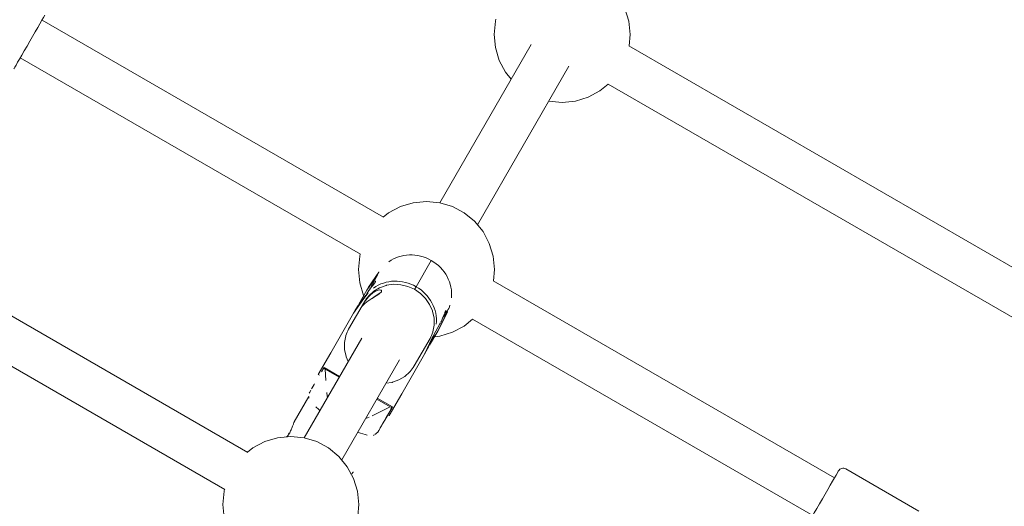
# Model space of a CAD drawing. Units: millimetres. Extents: x -814 to 8503, y -4450 to 4867.
# Drawn here: x 4190 to 4552, y 979 to 1157 of the extents above; entities that cross this region are included whole.
import ezdxf

# ---------------------------------------------------------------- set-up
doc = ezdxf.new("R2010")
doc.units = ezdxf.units.MM
doc.header["$LTSCALE"] = 5
doc.linetypes.add('AUSGEZOGEN', pattern=[0])
doc.linetypes.add('DASHED', pattern=[0.75, 0.5, -0.25])
doc.layers.add('Layer3', color=9, linetype='Continuous', true_color=0x808080)
doc.layers.add('Layer56', color=7, linetype='Continuous', true_color=0x545454)

# ---------------------------------------------------------------- blocks, each defined once
blk = doc.blocks.new('T-Gelenk_Huck_005_nNn058')
at = {"layer": 'Layer56', "color": 251, "linetype": 'AUSGEZOGEN', "lineweight": 18, "true_color": 0x545454}
for p, q in [((4341.27, 1068.89), (4335.7, 1059.24)), ((4335.7, 1059.24), (4341.27, 1068.89)), ((4322, 1064.61), (4318.25, 1059.12)), ((4322, 1064.61), (4321.36, 1063.5)), ((4322.13, 1064.53), (4322, 1064.61)), ((4321.36, 1063.5), (4317.61, 1058.01)), ((4321.49, 1063.43), (4319.18, 1059.42)), ((4320.83, 1061.27), (4320.79, 1061.3)), ((4321.49, 1063.43), (4321.36, 1063.5)), ((4317.61, 1058.01), (4314.6, 1052.79)), ((4317.71, 1056.88), (4317.2, 1056)), ((4318.25, 1059.12), (4317.61, 1058.01)), ((4335.7, 1059.24), (4335.12, 1058.23)), ((4335.12, 1058.23), (4335.7, 1059.24)), ((4316.43, 1054.96), (4312.69, 1049.48)), ((4317.07, 1056.07), (4313.33, 1050.58)), ((4317.07, 1056.07), (4316.43, 1054.96)), ((4316.43, 1054.96), (4316.56, 1054.89)), ((4317.2, 1056), (4316.56, 1054.89)), ((4317.2, 1056), (4317.07, 1056.07)), ((4312.69, 1049.48), (4304.33, 1035)), ((4313.33, 1050.58), (4312.69, 1049.48)), ((4313.33, 1050.58), (4314.32, 1052.32)), ((4344.32, 1044.07), (4347.2, 1050.06)), ((4346.43, 1049.03), (4347.07, 1050.13)), ((4346.56, 1048.95), (4347.2, 1050.06)), ((4346.74, 1050.48), (4346.7, 1050.51)), ((4347.2, 1050.06), (4347.07, 1050.13)), ((4343.68, 1042.96), (4346.56, 1048.95)), ((4346.06, 1048.38), (4346.43, 1049.03)), ((4346.56, 1048.95), (4346.43, 1049.03)), ((4340.66, 1037.74), (4343.68, 1042.96)), ((4342.14, 1041.6), (4344.46, 1045.61)), ((4343.68, 1042.96), (4344.32, 1044.07)), ((4338.75, 1034.43), (4341.63, 1040.41)), ((4339.39, 1035.53), (4342.27, 1041.52)), ((4341.63, 1040.41), (4341.5, 1040.49)), ((4341.63, 1040.41), (4342.27, 1041.52)), ((4342.27, 1041.52), (4342.14, 1041.6)), ((4299.71, 1027.01), (4304.33, 1035)), ((4338.75, 1034.43), (4339.39, 1035.53)), ((4339.39, 1035.53), (4340.39, 1037.27)), ((4330.4, 1019.95), (4338.75, 1034.43)), ((4301.85, 1029.6), (4301.73, 1029.4)), ((4307.57, 1026.3), (4301.85, 1029.6)), ((4302.29, 1028.9), (4307.37, 1025.97)), ((4299.71, 1027.01), (4300.2, 1026.73)), ((4296.3, 1018.97), (4290.89, 1009.57)), ((4321.24, 1017.98), (4326.15, 1015.14)), ((4326.97, 1015.11), (4321.43, 1018.31)), ((4325.78, 1011.96), (4330.4, 1019.95)), ((4326.86, 1014.92), (4326.97, 1015.11)), ((4325.31, 1012.23), (4325.78, 1011.96)), ((4320.56, 1004.98), (4321.6, 1005.79))]:
    blk.add_line(p, q, dxfattribs=at)
for points in [[(4320.77, 1061.3), (4320.79, 1061.3), (4320.81, 1061.27), (4320.81, 1061.21), (4320.77, 1061.12), (4320.72, 1061.01), (4320.63, 1060.87), (4320.52, 1060.71), (4320.52, 1060.71), (4320.38, 1060.53), (4320.23, 1060.32), (4320.23, 1060.32), (4320.05, 1060.1), (4319.86, 1059.86), (4319.86, 1059.86), (4319.47, 1059.38)], [(4319.8, 1060.37), (4319.88, 1060.48), (4319.88, 1060.48), (4319.96, 1060.58)], [(4320.12, 1060.78), (4320.14, 1060.79)], [(4320.59, 1061.21), (4320.67, 1061.27), (4320.71, 1061.28)], [(4319.43, 1059.33), (4318.98, 1058.75), (4318.98, 1058.75), (4318.75, 1058.45), (4318.52, 1058.14), (4318.52, 1058.13), (4318.31, 1057.82), (4318.09, 1057.51), (4318.09, 1057.5), (4317.89, 1057.19), (4317.74, 1056.92)], [(4318.82, 1058.77), (4318.66, 1058.43)], [(4319.53, 1059.99), (4319.53, 1060), (4319.62, 1060.12)], [(4345.8, 1048.53), (4345.96, 1048.95), (4345.96, 1048.96), (4346.07, 1049.24), (4346.18, 1049.51), (4346.18, 1049.51), (4346.28, 1049.75), (4346.37, 1049.95), (4346.37, 1049.96), (4346.45, 1050.13), (4346.53, 1050.27), (4346.6, 1050.38), (4346.66, 1050.45), (4346.71, 1050.49), (4346.74, 1050.48), (4346.76, 1050.46)], [(4346.54, 1049.41), (4346.49, 1049.29), (4346.49, 1049.29), (4346.43, 1049.15)], [(4346.66, 1049.75), (4346.62, 1049.64)], [(4346.76, 1050.12), (4346.71, 1049.93)], [(4346.77, 1050.41), (4346.78, 1050.37), (4346.77, 1050.25)], [(4344.46, 1045.61), (4344.63, 1045.92)], [(4344.81, 1046.25), (4344.81, 1046.25), (4344.98, 1046.59), (4345.14, 1046.94), (4345.14, 1046.94), (4345.29, 1047.29), (4345.38, 1047.5)], [(4345.54, 1047.52), (4345.54, 1047.52)], [(4345.72, 1048.32), (4345.74, 1048.39)], [(4346.01, 1048.3), (4345.95, 1048.19)], [(4346.31, 1048.89), (4346.25, 1048.74), (4346.24, 1048.74), (4346.17, 1048.6)], [(4301.73, 1029.4), (4300.89, 1027.94)], [(4302.51, 1024.78), (4302.29, 1028.9)], [(4296.95, 1021.09), (4296.88, 1020.96), (4296.64, 1020.55), (4296.52, 1020.35)], [(4298.39, 1023.6), (4298.25, 1023.35), (4297.5, 1022.05), (4297.3, 1021.71)], [(4296.47, 1020.27), (4296.41, 1020.16), (4296.43, 1020.19), (4296.45, 1020.22)], [(4303.13, 1018.62), (4303.05, 1018.99), (4302.85, 1020.36)], [(4326.15, 1015.14), (4319.49, 1011.76)], [(4323.08, 1008.36), (4323.37, 1008.87), (4324.17, 1010.24), (4326.86, 1014.92)], [(4290.89, 1009.57), (4290.84, 1009.48), (4290.79, 1009.36), (4290.79, 1009.35), (4290.72, 1009.19), (4290.65, 1009), (4290.65, 1009), (4290.57, 1008.78), (4290.48, 1008.53), (4290.48, 1008.53), (4290.29, 1007.99)], [(4318.49, 1011.36), (4317.26, 1010.86), (4317.09, 1010.8)], [(4321.61, 1005.79), (4321.69, 1005.94), (4321.81, 1006.14), (4322.13, 1006.7), (4322.26, 1006.92), (4322.53, 1007.4), (4322.99, 1008.19), (4323.7, 1009.42), (4324.01, 1009.95), (4325.11, 1011.86), (4325.31, 1012.23)], [(4290.27, 1007.96), (4290.03, 1007.32), (4290.03, 1007.32), (4289.89, 1006.98), (4289.74, 1006.64), (4289.74, 1006.63), (4289.58, 1006.29), (4289.41, 1005.95), (4289.41, 1005.94), (4289.23, 1005.61), (4289.05, 1005.28), (4289.05, 1005.27), (4288.86, 1004.96), (4288.67, 1004.66), (4288.67, 1004.65), (4288.47, 1004.37), (4288.28, 1004.11), (4288.28, 1004.1), (4288.28, 1004.1)], [(4321.84, 1006.21), (4322, 1006.48), (4322.43, 1007.22)], [(4288.15, 1004.27), (4287.98, 1004.07)], [(4289.04, 1005.42), (4288.82, 1005.12)], [(4321.61, 1005.79), (4321.56, 1005.71), (4321.54, 1005.68), (4321.6, 1005.78), (4321.65, 1005.87)], [(4312.01, 990.48), (4312.01, 990.48), (4312.18, 990.68), (4312.33, 990.86), (4312.33, 990.87), (4312.46, 991.02), (4312.57, 991.16), (4312.57, 991.16), (4312.6, 991.21)]]:
    blk.add_lwpolyline(points, dxfattribs=at)
for centre, major_axis, ratio, start_param, end_param in [((4334.6, 1057.33), (12.47, -7.2), 0.926518, 1.570796, 2.748894), ((4334.6, 1057.33), (12.47, -7.2), 0.926518, 0.392699, 1.570796), ((4329.03, 1047.69), (-12.47, 7.2), 0.926518, 4.712389, 5.890486), ((4329.03, 1047.69), (-12.47, 7.2), 0.926518, 6.086836, 6.283185), ((4329.03, 1047.69), (-12.47, 7.2), 0.926518, 3.534292, 4.712389), ((4334.6, 1057.33), (12.47, -7.2), 0.926518, 0, 0.19635), ((4333.96, 1056.23), (12.47, -7.2), 0.926518, 6.278094, 6.283185), ((4315.75, 1024.68), (-17.33, 9.99), 0.211432, 0.759544, 0.776635), ((4315.75, 1024.68), (-17.33, 9.99), 0.211432, 0.78518, 0.793725), ((4315.75, 1024.68), (-17.33, 9.99), 0.211432, 0.796013, 0.810816), ((4308.43, 1011.98), (-12.13, 6.99), 0.211432, 6.282967, 6.479317), ((4308.43, 1011.98), (-12.13, 6.99), 0.211432, 0.78518, 0.969075), ((4332.22, 1024.21), (-7.49, -13), 0.000213, 5.487966, 6.678887), ((4315.75, 1024.68), (-17.33, 9.99), 0.211432, 2.33034, 2.381613), ((4308.43, 1011.98), (-12.13, 6.99), 0.211432, 2.188091, 2.552326), ((4308.43, 1011.98), (-12.13, 6.99), 0.211432, 2.945025, 3.016234)]:
    blk.add_ellipse(centre, major_axis=major_axis, ratio=ratio, start_param=start_param, end_param=end_param, dxfattribs=at)
blk = doc.blocks.new('T-Gelenk_Huck_008_nNn076')
at = {"layer": 'Layer56', "color": 251, "linetype": 'AUSGEZOGEN', "lineweight": 18, "true_color": 0x545454}
for p, q in [((4341.27, 1068.89), (4335.7, 1059.24)), ((4335.7, 1059.24), (4341.27, 1068.89)), ((4322, 1064.61), (4318.25, 1059.12)), ((4322, 1064.61), (4321.36, 1063.5)), ((4322.13, 1064.53), (4322, 1064.61)), ((4321.36, 1063.5), (4317.61, 1058.01)), ((4321.49, 1063.43), (4319.18, 1059.42)), ((4320.83, 1061.27), (4320.79, 1061.3)), ((4321.49, 1063.43), (4321.36, 1063.5)), ((4317.61, 1058.01), (4314.6, 1052.79)), ((4317.71, 1056.88), (4317.2, 1056)), ((4318.25, 1059.12), (4317.61, 1058.01)), ((4335.7, 1059.24), (4335.12, 1058.23)), ((4335.12, 1058.23), (4335.7, 1059.24)), ((4316.43, 1054.96), (4312.69, 1049.48)), ((4317.07, 1056.07), (4313.33, 1050.58)), ((4317.07, 1056.07), (4316.43, 1054.96)), ((4316.43, 1054.96), (4316.56, 1054.89)), ((4317.2, 1056), (4316.56, 1054.89)), ((4317.2, 1056), (4317.07, 1056.07)), ((4312.69, 1049.48), (4304.33, 1035)), ((4313.33, 1050.58), (4312.69, 1049.48)), ((4313.33, 1050.58), (4314.32, 1052.32)), ((4344.32, 1044.07), (4347.2, 1050.06)), ((4346.43, 1049.03), (4347.07, 1050.13)), ((4346.56, 1048.95), (4347.2, 1050.06)), ((4346.74, 1050.48), (4346.7, 1050.51)), ((4347.2, 1050.06), (4347.07, 1050.13)), ((4343.68, 1042.96), (4346.56, 1048.95)), ((4346.06, 1048.38), (4346.43, 1049.03)), ((4346.56, 1048.95), (4346.43, 1049.03)), ((4340.66, 1037.74), (4343.68, 1042.96)), ((4342.14, 1041.6), (4344.46, 1045.61)), ((4343.68, 1042.96), (4344.32, 1044.07)), ((4338.75, 1034.43), (4341.63, 1040.41)), ((4339.39, 1035.53), (4342.27, 1041.52)), ((4341.63, 1040.41), (4341.5, 1040.49)), ((4341.63, 1040.41), (4342.27, 1041.52)), ((4342.27, 1041.52), (4342.14, 1041.6)), ((4299.71, 1027.01), (4304.33, 1035)), ((4338.75, 1034.43), (4339.39, 1035.53)), ((4339.39, 1035.53), (4340.39, 1037.27)), ((4330.4, 1019.95), (4338.75, 1034.43)), ((4301.85, 1029.6), (4301.73, 1029.4)), ((4307.57, 1026.3), (4301.85, 1029.6)), ((4302.29, 1028.9), (4307.37, 1025.97)), ((4299.71, 1027.01), (4300.2, 1026.73)), ((4296.3, 1018.97), (4290.89, 1009.57)), ((4321.24, 1017.98), (4326.15, 1015.14)), ((4326.97, 1015.11), (4321.43, 1018.31)), ((4325.78, 1011.96), (4330.4, 1019.95)), ((4326.86, 1014.92), (4326.97, 1015.11)), ((4325.31, 1012.23), (4325.78, 1011.96)), ((4320.56, 1004.98), (4321.6, 1005.79))]:
    blk.add_line(p, q, dxfattribs=at)
for points in [[(4320.77, 1061.3), (4320.79, 1061.3), (4320.81, 1061.27), (4320.81, 1061.21), (4320.77, 1061.12), (4320.72, 1061.01), (4320.63, 1060.87), (4320.52, 1060.71), (4320.52, 1060.71), (4320.38, 1060.53), (4320.23, 1060.32), (4320.23, 1060.32), (4320.05, 1060.1), (4319.86, 1059.86), (4319.86, 1059.86), (4319.47, 1059.38)], [(4319.8, 1060.37), (4319.88, 1060.48), (4319.88, 1060.48), (4319.96, 1060.58)], [(4320.12, 1060.78), (4320.14, 1060.79)], [(4320.59, 1061.21), (4320.67, 1061.27), (4320.71, 1061.28)], [(4319.43, 1059.33), (4318.98, 1058.75), (4318.98, 1058.75), (4318.75, 1058.45), (4318.52, 1058.14), (4318.52, 1058.13), (4318.31, 1057.82), (4318.09, 1057.51), (4318.09, 1057.5), (4317.89, 1057.19), (4317.74, 1056.92)], [(4318.82, 1058.77), (4318.66, 1058.43)], [(4319.53, 1059.99), (4319.53, 1060), (4319.62, 1060.12)], [(4345.8, 1048.53), (4345.96, 1048.95), (4345.96, 1048.96), (4346.07, 1049.24), (4346.18, 1049.51), (4346.18, 1049.51), (4346.28, 1049.75), (4346.37, 1049.95), (4346.37, 1049.96), (4346.45, 1050.13), (4346.53, 1050.27), (4346.6, 1050.38), (4346.66, 1050.45), (4346.71, 1050.49), (4346.74, 1050.48), (4346.76, 1050.46)], [(4346.54, 1049.41), (4346.49, 1049.29), (4346.49, 1049.29), (4346.43, 1049.15)], [(4346.66, 1049.75), (4346.62, 1049.64)], [(4346.76, 1050.12), (4346.71, 1049.93)], [(4346.77, 1050.41), (4346.78, 1050.37), (4346.77, 1050.25)], [(4344.46, 1045.61), (4344.63, 1045.92)], [(4344.81, 1046.25), (4344.81, 1046.25), (4344.98, 1046.59), (4345.14, 1046.94), (4345.14, 1046.94), (4345.29, 1047.29), (4345.44, 1047.64), (4345.44, 1047.64), (4345.72, 1048.32), (4345.74, 1048.39)], [(4345.54, 1047.52), (4345.54, 1047.52)], [(4346.01, 1048.3), (4345.95, 1048.19)], [(4346.31, 1048.89), (4346.25, 1048.74), (4346.24, 1048.74), (4346.17, 1048.6)], [(4301.73, 1029.4), (4300.89, 1027.94)], [(4302.51, 1024.78), (4302.29, 1028.9)], [(4296.64, 1020.55), (4296.52, 1020.35)], [(4296.95, 1021.09), (4296.88, 1020.96), (4296.72, 1020.69)], [(4297.5, 1022.05), (4297.3, 1021.71)], [(4298.39, 1023.6), (4298.25, 1023.35), (4297.96, 1022.84)], [(4296.47, 1020.27), (4296.41, 1020.16), (4296.43, 1020.19), (4296.48, 1020.28)], [(4303.13, 1018.62), (4303.05, 1018.99), (4302.85, 1020.36)], [(4326.15, 1015.14), (4319.49, 1011.76)], [(4322.63, 1007.57), (4323.37, 1008.87), (4324.17, 1010.24), (4326.86, 1014.92)], [(4290.89, 1009.57), (4290.84, 1009.48), (4290.79, 1009.36), (4290.79, 1009.35), (4290.72, 1009.19), (4290.65, 1009), (4290.65, 1009), (4290.57, 1008.78), (4290.48, 1008.53), (4290.48, 1008.53), (4290.29, 1007.99)], [(4318.49, 1011.36), (4317.26, 1010.86), (4317.09, 1010.8)], [(4321.61, 1005.79), (4321.69, 1005.94), (4321.81, 1006.14), (4322.13, 1006.7), (4322.26, 1006.92), (4322.53, 1007.4), (4322.99, 1008.19), (4323.7, 1009.42), (4324.01, 1009.95), (4325.11, 1011.86), (4325.31, 1012.23)], [(4289.99, 1007.23), (4289.89, 1006.98), (4289.74, 1006.64), (4289.74, 1006.63), (4289.58, 1006.29), (4289.41, 1005.95), (4289.41, 1005.94), (4289.23, 1005.61), (4289.05, 1005.28)], [(4321.76, 1006.07), (4322, 1006.48), (4322.43, 1007.22)], [(4289.05, 1005.27), (4288.86, 1004.96), (4288.67, 1004.66), (4288.67, 1004.65), (4288.47, 1004.37), (4288.28, 1004.11), (4288.28, 1004.1), (4288.28, 1004.1)], [(4321.61, 1005.79), (4321.56, 1005.71), (4321.54, 1005.68), (4321.6, 1005.78), (4321.65, 1005.87)], [(4312.01, 990.48), (4312.01, 990.48), (4312.18, 990.68), (4312.33, 990.86), (4312.33, 990.87), (4312.46, 991.02), (4312.57, 991.16), (4312.57, 991.16), (4312.6, 991.21)]]:
    blk.add_lwpolyline(points, dxfattribs=at)
for centre, major_axis, ratio, start_param, end_param in [((4334.6, 1057.33), (12.47, -7.2), 0.926518, 1.570796, 2.748894), ((4334.6, 1057.33), (12.47, -7.2), 0.926518, 0.392699, 1.570796), ((4329.03, 1047.69), (-12.47, 7.2), 0.926518, 4.712389, 5.890486), ((4329.03, 1047.69), (-12.47, 7.2), 0.926518, 6.086836, 6.283185), ((4329.03, 1047.69), (-12.47, 7.2), 0.926518, 3.534292, 4.712389), ((4334.6, 1057.33), (12.47, -7.2), 0.926518, 0, 0.19635), ((4333.96, 1056.23), (12.47, -7.2), 0.926518, 6.278094, 6.283185), ((4315.75, 1024.68), (-17.33, 9.99), 0.211432, 0.759544, 0.776635), ((4315.75, 1024.68), (-17.33, 9.99), 0.211432, 0.78518, 0.793725), ((4315.75, 1024.68), (-17.33, 9.99), 0.211432, 0.796013, 0.810816), ((4308.43, 1011.98), (-12.13, 6.99), 0.211432, 6.282967, 6.479317), ((4308.43, 1011.98), (-12.13, 6.99), 0.211432, 0.78518, 0.969075), ((4332.22, 1024.21), (-7.49, -13), 0.000213, 5.487966, 6.299876), ((4315.75, 1024.68), (-17.33, 9.99), 0.211432, 2.33034, 2.381613), ((4332.22, 1024.21), (-7.49, -13), 0.000213, 0.12138, 0.21304), ((4332.22, 1024.21), (-7.49, -13), 0.000213, 0.3047, 0.395701), ((4308.43, 1011.98), (-12.13, 6.99), 0.211432, 2.188091, 2.552326), ((4308.43, 1011.98), (-12.13, 6.99), 0.211432, 2.945025, 3.016236)]:
    blk.add_ellipse(centre, major_axis=major_axis, ratio=ratio, start_param=start_param, end_param=end_param, dxfattribs=at)

msp = doc.modelspace()

# ---------------------------------------------------------------- linework, layer by layer
at = {"layer": 'Layer3', "color": 8, "linetype": 'DASHED', "lineweight": 25, "true_color": 0x808080}
for radius in [4658.23, 2211.23]:
    msp.add_circle((3844.66, 208.52), radius, dxfattribs=at)
at = {"layer": 'Layer56', "color": 251, "linetype": 'AUSGEZOGEN', "lineweight": 18, "true_color": 0x545454}
for p, q in [((4413.86, 1156.81), (4412.43, 1161.5)), ((4364.82, 1156.81), (4364.34, 1151.93)), ((4365.03, 1157.52), (4364.82, 1156.81)), ((4414.34, 1151.93), (4413.86, 1156.81)), ((4364.34, 1151.93), (4364.82, 1147.06)), ((4413.93, 1147.76), (4414.34, 1151.93)), ((4364.82, 1147.06), (4366.24, 1142.37)), ((4366.24, 1142.37), (4368.55, 1138.04)), ((4368.55, 1138.04), (4370.62, 1135.52)), ((4403.23, 1131.15), (4406.31, 1133.68)), ((4398.9, 1128.84), (4403.23, 1131.15)), ((4384.42, 1127.42), (4384.46, 1127.41)), ((4384.46, 1127.41), (4389.34, 1126.93)), ((4389.34, 1126.93), (4394.21, 1127.41)), ((4394.21, 1127.41), (4398.9, 1128.84)), ((4334.6, 1090.1), (4329.92, 1088.68)), ((4339.48, 1090.58), (4334.6, 1090.1)), ((4344.36, 1090.1), (4339.48, 1090.58)), ((4349.05, 1088.68), (4344.36, 1090.1)), ((4325.59, 1086.37), (4323.63, 1084.76)), ((4329.92, 1088.68), (4325.59, 1086.37)), ((4353.37, 1086.37), (4349.05, 1088.68)), ((4357.16, 1083.26), (4353.37, 1086.37)), ((4360.27, 1079.47), (4357.16, 1083.26)), ((4362.58, 1075.15), (4360.27, 1079.47)), ((4364, 1070.46), (4362.58, 1075.15)), ((4315.18, 1071.17), (4314.96, 1070.46)), ((4314.96, 1070.46), (4314.48, 1065.58)), ((4364.48, 1065.58), (4364, 1070.46)), ((4314.48, 1065.58), (4314.96, 1060.71)), ((4364.07, 1061.41), (4364.48, 1065.58)), ((4314.96, 1060.71), (4316.39, 1056.02)), ((4316.39, 1056.02), (4316.42, 1055.95)), ((4353.37, 1044.8), (4356.46, 1047.33)), ((4344.36, 1041.06), (4349.05, 1042.49)), ((4349.05, 1042.49), (4353.37, 1044.8)), ((4342.48, 1040.88), (4344.36, 1041.06)), ((4280.06, 1002.33), (4275.74, 1000.02)), ((4284.75, 1003.75), (4280.06, 1002.33)), ((4289.63, 1004.23), (4284.75, 1003.75)), ((4294.51, 1003.75), (4289.63, 1004.23)), ((4299.2, 1002.33), (4294.51, 1003.75)), ((4303.52, 1000.02), (4299.2, 1002.33)), ((4275.74, 1000.02), (4273.78, 998.41)), ((4307.31, 996.91), (4303.52, 1000.02)), ((4310.41, 993.12), (4307.31, 996.91)), ((4312.72, 988.8), (4310.41, 993.12)), ((4314.15, 984.11), (4312.72, 988.8)), ((4265.32, 984.82), (4265.11, 984.11)), ((4265.11, 984.11), (4264.63, 979.23)), ((4314.63, 979.23), (4314.15, 984.11)), ((4264.63, 979.23), (4265.11, 974.36)), ((4314.22, 975.06), (4314.63, 979.23))]:
    msp.add_line(p, q, dxfattribs=at)
at = {"layer": 'Layer56', "color": 96, "linetype": 'AUSGEZOGEN', "lineweight": 18, "true_color": 0x008000}
for p, q in [((4323.68, 1084.74), (4198.21, 1157.17)), ((4377.98, 1148.27), (4344.39, 1090.09)), ((4590.04, 1046.09), (4413.88, 1147.79)), ((4273.82, 998.39), (4016.41, 1147)), ((4190.2, 1143.32), (4315.22, 1071.14)), ((4358.2, 1082), (4391.83, 1140.26)), ((4008.41, 1133.14), (4265.37, 984.79)), ((4406.27, 1133.71), (4581.58, 1032.49)), ((4489.44, 989.03), (4364.03, 1061.44)), ((4356.42, 1047.36), (4481.43, 975.18)), ((4315.69, 1040.37), (4294.54, 1003.74)), ((4308.34, 995.65), (4329.54, 1032.37))]:
    msp.add_line(p, q, dxfattribs=at)
at = {"layer": 'Layer56', "color": 18, "linetype": 'AUSGEZOGEN', "lineweight": 18, "true_color": 0x000000}
for p, q in [((4318.26, 1055.88), (4320.11, 1057.58)), ((4320.11, 1057.58), (4322.29, 1058.89)), ((4322.29, 1058.89), (4324.72, 1059.74)), ((4322.92, 1057.89), (4322.98, 1057.8)), ((4324.72, 1059.74), (4324.83, 1059.76)), ((4324.83, 1059.76), (4327.4, 1060.12)), ((4327.4, 1060.12), (4330.02, 1059.99)), ((4330.02, 1059.99), (4332.61, 1059.37)), ((4332.61, 1059.37), (4335.05, 1058.28)), ((4335.05, 1058.28), (4337.25, 1056.77)), ((4337.25, 1056.77), (4339.14, 1054.89)), ((4310.87, 1043.62), (4316.71, 1053.72)), ((4318.16, 1055.77), (4318.26, 1055.88)), ((4339.14, 1054.89), (4340.63, 1052.72)), ((4315.72, 1051.84), (4315.68, 1051.89)), ((4340.63, 1052.72), (4341.67, 1050.33)), ((4341.67, 1050.33), (4341.71, 1050.24)), ((4341.71, 1050.24), (4342.26, 1047.71)), ((4342.26, 1047.71), (4342.3, 1045.16)), ((4341.82, 1042.69), (4341.78, 1042.55)), ((4342.3, 1045.16), (4341.82, 1042.69)), ((4309.37, 1038.7), (4309.85, 1041.18)), ((4309.41, 1036.16), (4309.37, 1038.7)), ((4309.85, 1041.18), (4309.89, 1041.32)), ((4340.8, 1040.24), (4334.95, 1030.15)), ((4309.96, 1033.63), (4309.41, 1036.16)), ((4310, 1033.54), (4309.96, 1033.63)), ((4310.75, 1031.82), (4310, 1033.54)), ((4333.41, 1027.99), (4331.56, 1026.29)), ((4333.51, 1028.1), (4333.41, 1027.99)), ((4326.84, 1024.11), (4324.59, 1023.79)), ((4326.95, 1024.13), (4326.84, 1024.11)), ((4329.38, 1024.98), (4326.95, 1024.13)), ((4331.56, 1026.29), (4329.38, 1024.98)), ((4491.14, 991.9), (4490.91, 991.59)), ((4491.43, 992.17), (4491.14, 991.9)), ((4491.76, 992.38), (4491.43, 992.17)), ((4492.13, 992.52), (4491.76, 992.38)), ((4492.51, 992.58), (4492.13, 992.52)), ((4492.9, 992.57), (4492.51, 992.58)), ((4493.29, 992.48), (4492.9, 992.57)), ((4493.64, 992.32), (4493.29, 992.48)), ((4520.49, 976.81), (4493.64, 992.32))]:
    msp.add_line(p, q, dxfattribs=at)
for points in [[(4315.83, 1052.18), (4315.76, 1052.05), (4315.71, 1051.96), (4315.68, 1051.9), (4315.68, 1051.89), (4315.71, 1051.91), (4315.77, 1051.97), (4315.98, 1052.18), (4316.22, 1052.42), (4316.31, 1052.51), (4316.31, 1052.51), (4316.52, 1052.7), (4316.75, 1052.92), (4316.76, 1052.92), (4317.02, 1053.14), (4317.31, 1053.39), (4317.32, 1053.39), (4317.63, 1053.64), (4317.9, 1053.84), (4317.97, 1053.89), (4317.97, 1053.89), (4318.33, 1054.15), (4318.7, 1054.41), (4318.71, 1054.41), (4319.09, 1054.67), (4319.47, 1054.92), (4319.48, 1054.92), (4319.87, 1055.17), (4320.23, 1055.4), (4320.25, 1055.41), (4320.26, 1055.41), (4321, 1055.88), (4321, 1055.88), (4321.67, 1056.31), (4321.67, 1056.31), (4321.97, 1056.51), (4322.23, 1056.71), (4322.24, 1056.71), (4322.47, 1056.9), (4322.66, 1057.08), (4322.66, 1057.08), (4322.82, 1057.25), (4322.93, 1057.4)], [(4322.93, 1057.4), (4322.99, 1057.55), (4323.01, 1057.68), (4323.01, 1057.68), (4322.98, 1057.79), (4322.92, 1057.89), (4322.91, 1057.89), (4322.8, 1057.96), (4322.66, 1058.01), (4322.65, 1058.01), (4322.25, 1058.04), (4321.73, 1057.96), (4321.72, 1057.96), (4321.71, 1057.95), (4321.43, 1057.87), (4321.11, 1057.75), (4321.11, 1057.75), (4320.78, 1057.6), (4320.45, 1057.41), (4320.44, 1057.41), (4320.1, 1057.2), (4319.74, 1056.95), (4319.67, 1056.9), (4319.4, 1056.68), (4319.06, 1056.39), (4319.05, 1056.39), (4318.71, 1056.07), (4318.39, 1055.75), (4318.39, 1055.74), (4318.08, 1055.4), (4317.78, 1055.06), (4317.78, 1055.05), (4317.65, 1054.89), (4317.23, 1054.35), (4316.76, 1053.67), (4316.76, 1053.67), (4316.37, 1053.07), (4316.36, 1053.06), (4316.2, 1052.8), (4316.05, 1052.56), (4316.05, 1052.55), (4315.93, 1052.35), (4315.83, 1052.18)]]:
    msp.add_lwpolyline(points, dxfattribs=at)
for centre, major_axis, ratio, start_param, end_param in [((4193.76, 1149.48), (-5.9, -10.22), 0.000175, 0.01456, 2.763453), ((4319.8, 1054.28), (3.63, 2.98), 0.141165, 0.556124, 1.451435), ((4328.76, 1046.98), (11.94, -6.91), 0.926478, 2.960663, 3.157012), ((4322.91, 1036.89), (-11.94, 6.91), 0.926478, 0.01542, 0.211769), ((4328.76, 1046.98), (11.94, -6.91), 0.926478, 0.01542, 0.211769), ((4322.91, 1036.89), (-11.94, 6.91), 0.926478, 2.960663, 3.157012), ((4485.01, 981.37), (-5.9, -10.22), 0.000175, 3.127033, 3.519732), ((4485.01, 981.37), (-5.9, -10.22), 0.000175, 3.519732, 6.268626)]:
    msp.add_ellipse(centre, major_axis=major_axis, ratio=ratio, start_param=start_param, end_param=end_param, dxfattribs=at)

# ---------------------------------------------------------------- block references
for name in ['T-Gelenk_Huck_005_nNn058', 'T-Gelenk_Huck_008_nNn076']:
    msp.add_blockref(name, (0, 0))

doc.saveas('drawing.dxf')
